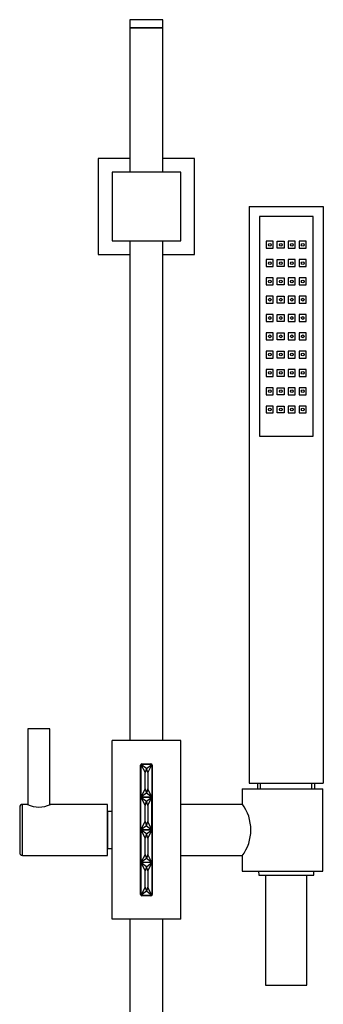
# Model space of a CAD drawing. Units: inches. Extents: x -730 to -34, y -567 to 912.
# Drawn here: x -548 to -438, y 554 to 912 of the extents above; entities that cross this region are included whole.
import ezdxf

# ---------------------------------------------------------------- set-up
doc = ezdxf.new("R2010")
doc.units = ezdxf.units.IN
for name, color, linetype in [('045020', 7, 'Continuous'), ('045021', 7, 'Continuous'), ('045100', 7, 'Continuous'), ('045101', 7, 'Continuous'), ('045102', 7, 'Continuous'), ('335001', 7, 'Continuous'), ('336011', 7, 'Continuous'), ('655018', 7, 'Continuous'), ('655029', 7, 'Continuous'), ('655030', 7, 'Continuous'), ('655032', 7, 'Continuous'), ('655116', 7, 'Continuous'), ('ATTACCO_INF._FLE', 7, 'Continuous'), ('Default', 7, 'Continuous')]:
    doc.layers.add(name, color=color, linetype=linetype)

# ---------------------------------------------------------------- blocks, each defined once
blk = doc.blocks.new('SE4')
at = {"layer": '045020', "color": 7, "linetype": 'Continuous', "ltscale": 25.4}
for p, q in [((-467.38, 626.67), (-489.87, 626.67)), ((-489.87, 608.07), (-467.38, 608.07))]:
    blk.add_line(p, q, dxfattribs=at)
at = {"layer": '045021', "color": 7, "linetype": 'Continuous', "ltscale": 25.4}
for p, q in [((-467.49, 632.37), (-438.2, 632.37)), ((-467.49, 632.37), (-467.49, 626.87)), ((-438.2, 602.37), (-438.2, 632.37)), ((-467.49, 607.88), (-467.49, 602.37)), ((-467.49, 602.37), (-438.2, 602.37))]:
    blk.add_line(p, q, dxfattribs=at)
blk.add_arc((-480.38, 617.37), 16.01, 323.607, 36.393, dxfattribs=at)
at = {"layer": '045100', "color": 7, "linetype": 'Continuous', "ltscale": 25.4}
for p, q in [((-548.47, 625.67), (-548.47, 609.07)), ((-547.47, 608.07), (-547.47, 626.67)), ((-545.65, 626.67), (-547.47, 626.67)), ((-516.47, 626.67), (-537.31, 626.67)), ((-516.47, 608.07), (-516.47, 626.67)), ((-547.47, 608.07), (-516.47, 608.07))]:
    blk.add_line(p, q, dxfattribs=at)
for centre, radius, start, end in [((-547.47, 625.67), 1, 90, 180), ((-541.47, 635), 9.32, 243.3816, 296.6184), ((-547.47, 609.07), 1, 180, 270)]:
    blk.add_arc(centre, radius, start, end, dxfattribs=at)
at = {"layer": '045101', "color": 7, "linetype": 'Continuous', "ltscale": 25.4}
for p, q in [((-537.47, 654.17), (-545.47, 654.17)), ((-545.47, 654.17), (-545.47, 626.59)), ((-537.47, 626.59), (-537.47, 654.17))]:
    blk.add_line(p, q, dxfattribs=at)
at = {"layer": '045102', "color": 7, "linetype": 'Continuous', "ltscale": 25.4}
for p, q in [((-516.37, 610.62), (-516.37, 624.12)), ((-514.87, 624.12), (-516.37, 624.12)), ((-516.37, 623.37), (-516.47, 623.37)), ((-516.47, 611.37), (-516.37, 611.37)), ((-516.37, 610.62), (-514.87, 610.62))]:
    blk.add_line(p, q, dxfattribs=at)
at = {"layer": '335001', "color": 7, "linetype": 'Continuous', "ltscale": 25.4}
for p, q in [((-504.37, 641.22), (-504.37, 629.3)), ((-500.37, 641.22), (-504.37, 641.22)), ((-504.37, 641.22), (-502.87, 638.22)), ((-502.37, 639.72), (-504.37, 641.22)), ((-502.37, 639.72), (-502.87, 638.22)), ((-502.87, 632.3), (-502.87, 638.22)), ((-502.37, 639.72), (-500.37, 641.22)), ((-501.87, 638.22), (-502.37, 639.72)), ((-500.37, 641.22), (-501.87, 638.22)), ((-501.87, 638.22), (-501.87, 632.3)), ((-500.37, 641.22), (-500.37, 629.3)), ((-502.87, 632.3), (-504.37, 629.3)), ((-502.87, 632.3), (-502.37, 630.8)), ((-501.87, 632.3), (-502.37, 630.8)), ((-500.37, 629.3), (-501.87, 632.3)), ((-502.37, 630.8), (-504.37, 629.3)), ((-500.37, 629.3), (-504.37, 629.3)), ((-504.37, 617.38), (-504.37, 629.3)), ((-504.37, 629.3), (-500.37, 629.3)), ((-504.37, 629.3), (-502.87, 626.3)), ((-504.37, 629.3), (-502.37, 627.8)), ((-502.87, 626.3), (-502.37, 627.8)), ((-500.37, 629.3), (-502.37, 630.8)), ((-502.37, 627.8), (-500.37, 629.3)), ((-501.87, 626.3), (-502.37, 627.8)), ((-501.87, 626.3), (-500.37, 629.3)), ((-500.37, 617.38), (-500.37, 629.3)), ((-502.87, 620.38), (-502.87, 626.3)), ((-501.87, 626.3), (-501.87, 620.38)), ((-504.37, 617.38), (-502.87, 620.38)), ((-502.87, 620.38), (-502.37, 618.88)), ((-502.37, 618.88), (-501.87, 620.38)), ((-500.37, 617.38), (-501.87, 620.38)), ((-502.37, 618.88), (-504.37, 617.38)), ((-504.37, 617.38), (-504.37, 605.46)), ((-500.37, 617.38), (-504.37, 617.38)), ((-504.37, 617.38), (-502.87, 614.38)), ((-502.37, 615.88), (-504.37, 617.38)), ((-504.37, 617.38), (-500.37, 617.38)), ((-502.37, 618.88), (-500.37, 617.38)), ((-502.37, 615.88), (-500.37, 617.38)), ((-500.37, 617.38), (-501.87, 614.38)), ((-500.37, 617.38), (-500.37, 605.46)), ((-502.37, 615.88), (-502.87, 614.38)), ((-502.87, 608.46), (-502.87, 614.38)), ((-501.87, 614.38), (-502.37, 615.88)), ((-501.87, 614.38), (-501.87, 608.46)), ((-502.87, 608.46), (-504.37, 605.46)), ((-502.37, 606.96), (-504.37, 605.46)), ((-502.87, 608.46), (-502.37, 606.96)), ((-501.87, 608.46), (-502.37, 606.96)), ((-500.37, 605.46), (-502.37, 606.96)), ((-500.37, 605.46), (-501.87, 608.46)), ((-504.37, 605.46), (-504.37, 593.54)), ((-500.37, 605.46), (-504.37, 605.46)), ((-504.37, 605.46), (-502.87, 602.46)), ((-502.37, 603.96), (-504.37, 605.46)), ((-500.37, 605.46), (-504.37, 605.46)), ((-502.37, 603.96), (-502.87, 602.46)), ((-502.87, 596.54), (-502.87, 602.46)), ((-502.37, 603.96), (-500.37, 605.46)), ((-501.87, 602.46), (-502.37, 603.96)), ((-500.37, 605.46), (-501.87, 602.46)), ((-501.87, 602.46), (-501.87, 596.54)), ((-500.37, 605.46), (-500.37, 593.54)), ((-502.87, 596.54), (-504.37, 593.54)), ((-502.87, 596.54), (-502.37, 595.04)), ((-501.87, 596.54), (-502.37, 595.04)), ((-500.37, 593.54), (-501.87, 596.54)), ((-502.37, 595.04), (-504.37, 593.54)), ((-500.37, 593.54), (-504.37, 593.54)), ((-500.37, 593.54), (-502.37, 595.04))]:
    blk.add_line(p, q, dxfattribs=at)
at = {"layer": '336011', "color": 7, "linetype": 'Continuous', "ltscale": 25.4}
for p, q in [((-489.87, 649.87), (-514.87, 649.87)), ((-514.87, 584.87), (-514.87, 649.87)), ((-489.87, 584.87), (-489.87, 649.87)), ((-504.47, 593.82), (-504.47, 640.92)), ((-503.97, 641.42), (-500.77, 641.42)), ((-500.27, 640.92), (-500.27, 593.82)), ((-500.77, 593.32), (-503.97, 593.32)), ((-489.87, 584.87), (-514.87, 584.87))]:
    blk.add_line(p, q, dxfattribs=at)
for centre, start, end in [((-503.97, 640.92), 90, 180), ((-500.77, 640.92), 0, 90), ((-503.97, 593.82), 180, 270), ((-500.77, 593.82), 270, 360)]:
    blk.add_arc(centre, 0.5, start, end, dxfattribs=at)
at = {"layer": '655018', "color": 7, "linetype": 'Continuous', "ltscale": 25.4}
for p, q in [((-464.99, 844.37), (-437.99, 844.37)), ((-464.99, 844.37), (-464.99, 634.37)), ((-437.99, 844.37), (-437.99, 634.37)), ((-441.74, 840.67), (-461.24, 840.67)), ((-461.24, 840.67), (-461.24, 760.67)), ((-441.74, 760.67), (-441.74, 840.67)), ((-458.74, 831.67), (-458.74, 829.17)), ((-456.24, 831.67), (-458.74, 831.67)), ((-458.74, 829.17), (-456.24, 829.17)), ((-456.24, 829.17), (-456.24, 831.67)), ((-454.74, 829.17), (-454.74, 831.67)), ((-454.74, 831.67), (-452.24, 831.67)), ((-452.24, 829.17), (-454.74, 829.17)), ((-452.24, 831.67), (-452.24, 829.17)), ((-450.74, 831.67), (-450.74, 829.17)), ((-448.24, 831.67), (-450.74, 831.67)), ((-450.74, 829.17), (-448.24, 829.17)), ((-448.24, 829.17), (-448.24, 831.67)), ((-446.74, 831.67), (-446.74, 829.17)), ((-444.24, 831.67), (-446.74, 831.67)), ((-446.74, 829.17), (-444.24, 829.17)), ((-444.24, 829.17), (-444.24, 831.67)), ((-458.74, 825), (-458.74, 822.5)), ((-456.24, 825), (-458.74, 825)), ((-456.24, 822.5), (-456.24, 825)), ((-454.74, 822.5), (-454.74, 825)), ((-454.74, 825), (-452.24, 825)), ((-452.24, 825), (-452.24, 822.5)), ((-450.74, 825), (-450.74, 822.5)), ((-448.24, 825), (-450.74, 825)), ((-448.24, 822.5), (-448.24, 825)), ((-446.74, 825), (-446.74, 822.5)), ((-444.24, 825), (-446.74, 825)), ((-444.24, 822.5), (-444.24, 825)), ((-458.74, 822.5), (-456.24, 822.5)), ((-452.24, 822.5), (-454.74, 822.5)), ((-450.74, 822.5), (-448.24, 822.5)), ((-446.74, 822.5), (-444.24, 822.5)), ((-458.74, 818.33), (-458.74, 815.83)), ((-456.24, 818.33), (-458.74, 818.33)), ((-456.24, 815.83), (-456.24, 818.33)), ((-454.74, 815.83), (-454.74, 818.33)), ((-454.74, 818.33), (-452.24, 818.33)), ((-452.24, 818.33), (-452.24, 815.83)), ((-450.74, 818.33), (-450.74, 815.83)), ((-448.24, 818.33), (-450.74, 818.33)), ((-448.24, 815.83), (-448.24, 818.33)), ((-446.74, 818.33), (-446.74, 815.83)), ((-444.24, 818.33), (-446.74, 818.33)), ((-444.24, 815.83), (-444.24, 818.33)), ((-458.74, 815.83), (-456.24, 815.83)), ((-452.24, 815.83), (-454.74, 815.83)), ((-450.74, 815.83), (-448.24, 815.83)), ((-446.74, 815.83), (-444.24, 815.83)), ((-458.74, 811.67), (-458.74, 809.17)), ((-456.24, 811.67), (-458.74, 811.67)), ((-456.24, 809.17), (-456.24, 811.67)), ((-454.74, 809.17), (-454.74, 811.67)), ((-454.74, 811.67), (-452.24, 811.67)), ((-452.24, 811.67), (-452.24, 809.17)), ((-450.74, 811.67), (-450.74, 809.17)), ((-448.24, 811.67), (-450.74, 811.67)), ((-448.24, 809.17), (-448.24, 811.67)), ((-446.74, 811.67), (-446.74, 809.17)), ((-444.24, 811.67), (-446.74, 811.67)), ((-444.24, 809.17), (-444.24, 811.67)), ((-458.74, 809.17), (-456.24, 809.17)), ((-452.24, 809.17), (-454.74, 809.17)), ((-450.74, 809.17), (-448.24, 809.17)), ((-446.74, 809.17), (-444.24, 809.17)), ((-458.74, 805), (-458.74, 802.5)), ((-456.24, 805), (-458.74, 805)), ((-456.24, 802.5), (-456.24, 805)), ((-454.74, 802.5), (-454.74, 805)), ((-454.74, 805), (-452.24, 805)), ((-452.24, 805), (-452.24, 802.5)), ((-450.74, 805), (-450.74, 802.5)), ((-448.24, 805), (-450.74, 805)), ((-448.24, 802.5), (-448.24, 805)), ((-446.74, 805), (-446.74, 802.5)), ((-444.24, 805), (-446.74, 805)), ((-444.24, 802.5), (-444.24, 805)), ((-458.74, 802.5), (-456.24, 802.5)), ((-452.24, 802.5), (-454.74, 802.5)), ((-450.74, 802.5), (-448.24, 802.5)), ((-446.74, 802.5), (-444.24, 802.5)), ((-458.74, 798.33), (-458.74, 795.83)), ((-456.24, 798.33), (-458.74, 798.33)), ((-456.24, 795.83), (-456.24, 798.33)), ((-454.74, 795.83), (-454.74, 798.33)), ((-454.74, 798.33), (-452.24, 798.33)), ((-452.24, 798.33), (-452.24, 795.83)), ((-450.74, 798.33), (-450.74, 795.83)), ((-448.24, 798.33), (-450.74, 798.33)), ((-448.24, 795.83), (-448.24, 798.33)), ((-446.74, 798.33), (-446.74, 795.83)), ((-444.24, 798.33), (-446.74, 798.33)), ((-444.24, 795.83), (-444.24, 798.33)), ((-458.74, 795.83), (-456.24, 795.83)), ((-452.24, 795.83), (-454.74, 795.83)), ((-450.74, 795.83), (-448.24, 795.83)), ((-446.74, 795.83), (-444.24, 795.83)), ((-458.74, 791.67), (-458.74, 789.17)), ((-456.24, 791.67), (-458.74, 791.67)), ((-458.74, 789.17), (-456.24, 789.17)), ((-456.24, 789.17), (-456.24, 791.67)), ((-454.74, 789.17), (-454.74, 791.67)), ((-454.74, 791.67), (-452.24, 791.67)), ((-452.24, 789.17), (-454.74, 789.17)), ((-452.24, 791.67), (-452.24, 789.17)), ((-450.74, 791.67), (-450.74, 789.17)), ((-448.24, 791.67), (-450.74, 791.67)), ((-450.74, 789.17), (-448.24, 789.17)), ((-448.24, 789.17), (-448.24, 791.67)), ((-446.74, 791.67), (-446.74, 789.17)), ((-444.24, 791.67), (-446.74, 791.67)), ((-446.74, 789.17), (-444.24, 789.17)), ((-444.24, 789.17), (-444.24, 791.67)), ((-458.74, 785), (-458.74, 782.5)), ((-456.24, 785), (-458.74, 785)), ((-458.74, 782.5), (-456.24, 782.5)), ((-456.24, 782.5), (-456.24, 785)), ((-454.74, 782.5), (-454.74, 785)), ((-454.74, 785), (-452.24, 785)), ((-452.24, 782.5), (-454.74, 782.5)), ((-452.24, 785), (-452.24, 782.5)), ((-450.74, 785), (-450.74, 782.5)), ((-448.24, 785), (-450.74, 785)), ((-450.74, 782.5), (-448.24, 782.5)), ((-448.24, 782.5), (-448.24, 785)), ((-446.74, 785), (-446.74, 782.5)), ((-444.24, 785), (-446.74, 785)), ((-446.74, 782.5), (-444.24, 782.5)), ((-444.24, 782.5), (-444.24, 785)), ((-458.74, 778.33), (-458.74, 775.83)), ((-456.24, 778.33), (-458.74, 778.33)), ((-456.24, 775.83), (-456.24, 778.33)), ((-454.74, 775.83), (-454.74, 778.33)), ((-454.74, 778.33), (-452.24, 778.33)), ((-452.24, 778.33), (-452.24, 775.83)), ((-450.74, 778.33), (-450.74, 775.83)), ((-448.24, 778.33), (-450.74, 778.33)), ((-448.24, 775.83), (-448.24, 778.33)), ((-446.74, 778.33), (-446.74, 775.83)), ((-444.24, 778.33), (-446.74, 778.33)), ((-444.24, 775.83), (-444.24, 778.33)), ((-458.74, 775.83), (-456.24, 775.83)), ((-452.24, 775.83), (-454.74, 775.83)), ((-450.74, 775.83), (-448.24, 775.83)), ((-446.74, 775.83), (-444.24, 775.83)), ((-458.74, 771.67), (-458.74, 769.17)), ((-456.24, 771.67), (-458.74, 771.67)), ((-456.24, 769.17), (-456.24, 771.67)), ((-454.74, 769.17), (-454.74, 771.67)), ((-454.74, 771.67), (-452.24, 771.67)), ((-452.24, 771.67), (-452.24, 769.17)), ((-450.74, 771.67), (-450.74, 769.17)), ((-448.24, 771.67), (-450.74, 771.67)), ((-448.24, 769.17), (-448.24, 771.67)), ((-446.74, 771.67), (-446.74, 769.17)), ((-444.24, 771.67), (-446.74, 771.67)), ((-444.24, 769.17), (-444.24, 771.67)), ((-458.74, 769.17), (-456.24, 769.17)), ((-452.24, 769.17), (-454.74, 769.17)), ((-450.74, 769.17), (-448.24, 769.17)), ((-446.74, 769.17), (-444.24, 769.17)), ((-461.24, 760.67), (-441.74, 760.67)), ((-464.99, 634.37), (-437.99, 634.37)), ((-461.97, 634.37), (-461.97, 632.37)), ((-460.81, 632.37), (-460.81, 634.37)), ((-442.18, 632.37), (-442.18, 634.37)), ((-441.02, 632.37), (-441.02, 634.37))]:
    blk.add_line(p, q, dxfattribs=at)
for centre in [(-457.49, 830.42), (-453.49, 830.42), (-449.49, 830.42), (-445.49, 830.42), (-457.49, 823.75), (-453.49, 823.75), (-449.49, 823.75), (-445.49, 823.75), (-457.49, 817.08), (-453.49, 817.08), (-449.49, 817.08), (-445.49, 817.08), (-457.49, 810.42), (-453.49, 810.42), (-449.49, 810.42), (-445.49, 810.42), (-457.49, 803.75), (-453.49, 803.75), (-449.49, 803.75), (-445.49, 803.75), (-457.49, 797.08), (-453.49, 797.08), (-449.49, 797.08), (-445.49, 797.08), (-457.49, 790.42), (-453.49, 790.42), (-449.49, 790.42), (-445.49, 790.42), (-457.49, 783.75), (-453.49, 783.75), (-449.49, 783.75), (-445.49, 783.75), (-457.49, 777.08), (-453.49, 777.08), (-449.49, 777.08), (-445.49, 777.08), (-457.49, 770.42), (-453.49, 770.42), (-449.49, 770.42), (-445.49, 770.42)]:
    blk.add_circle(centre, 0.5, dxfattribs=at)
at = {"layer": '655029', "color": 7, "linetype": 'Continuous', "ltscale": 25.4}
for p, q in [((-489.87, 856.87), (-514.87, 856.87)), ((-514.87, 856.87), (-514.87, 831.87)), ((-489.87, 831.87), (-489.87, 856.87)), ((-514.87, 831.87), (-489.87, 831.87))]:
    blk.add_line(p, q, dxfattribs=at)
at = {"layer": '655030', "color": 7, "linetype": 'Continuous', "ltscale": 25.4}
for p, q in [((-508.37, 909.37), (-496.37, 909.37)), ((-508.37, 909.37), (-508.37, 856.87)), ((-496.37, 856.87), (-496.37, 909.37)), ((-508.37, 831.87), (-508.37, 649.87)), ((-496.37, 649.87), (-496.37, 831.87)), ((-508.37, 584.87), (-508.37, 236.87)), ((-496.37, 236.87), (-496.37, 584.87))]:
    blk.add_line(p, q, dxfattribs=at)
at = {"layer": '655032', "color": 7, "linetype": 'Continuous', "ltscale": 25.4}
for p, q in [((-519.87, 861.87), (-519.87, 826.87)), ((-508.37, 861.87), (-519.87, 861.87)), ((-484.87, 861.87), (-496.37, 861.87)), ((-484.87, 826.87), (-484.87, 861.87)), ((-519.87, 826.87), (-508.37, 826.87)), ((-496.37, 826.87), (-484.87, 826.87))]:
    blk.add_line(p, q, dxfattribs=at)
at = {"layer": '655116', "color": 7, "linetype": 'Continuous', "ltscale": 25.4}
for p, q in [((-496.37, 912.37), (-508.37, 912.37)), ((-508.37, 912.37), (-508.37, 909.37)), ((-496.37, 909.37), (-496.37, 912.37)), ((-496.37, 909.37), (-508.37, 909.37))]:
    blk.add_line(p, q, dxfattribs=at)
at = {"layer": 'ATTACCO_INF._FLE', "color": 7, "linetype": 'Continuous', "ltscale": 25.4}
for p, q in [((-461.57, 602.37), (-461.49, 600.87)), ((-441.49, 600.87), (-441.42, 602.37)), ((-461.49, 600.87), (-441.49, 600.87)), ((-458.99, 600.87), (-458.99, 560.87)), ((-443.99, 560.87), (-443.99, 600.87)), ((-458.99, 560.87), (-443.99, 560.87))]:
    blk.add_line(p, q, dxfattribs=at)

msp = doc.modelspace()

# ---------------------------------------------------------------- block references
at = {"layer": 'Default'}
msp.add_blockref('SE4', (0, 0), dxfattribs=at)

doc.saveas('drawing.dxf')
